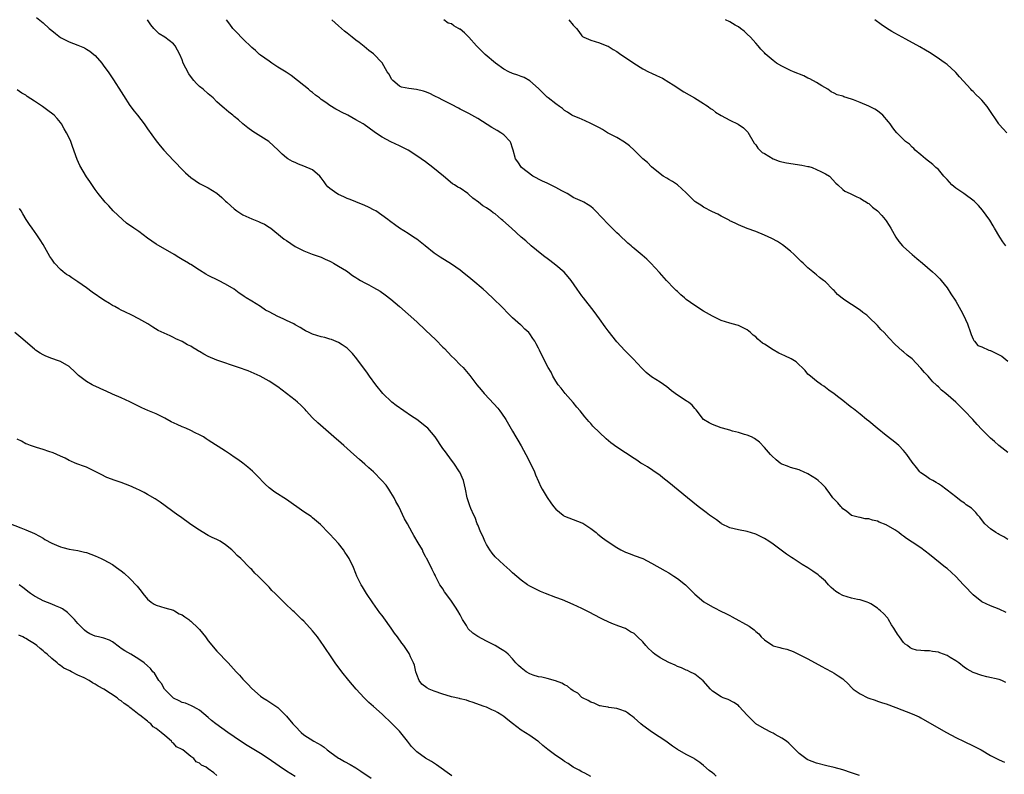
# Model space of a CAD drawing. Units: inches. Extents: x 2676000 to 2679000, y 1542000 to 1544207.
# Drawn here: x 2678074 to 2678300, y 1542633 to 1542807 of the extents above; entities that cross this region are included whole.
import ezdxf

# ---------------------------------------------------------------- set-up
doc = ezdxf.new("R2010")
doc.units = ezdxf.units.IN
doc.header["$MEASUREMENT"] = 0
doc.layers.add('LD26761542_10ft', color=254, linetype='Continuous')

msp = doc.modelspace()

# ---------------------------------------------------------------- linework, layer by layer
at = {"layer": 'LD26761542_10ft'}
for points, elevation in [([(2678077.49, 1542807.49), (2678079, 1542806.28), (2678080.37, 1542805), (2678081, 1542804.47), (2678081.85, 1542803.85), (2678083, 1542802.91), (2678085, 1542801.89), (2678087, 1542801.16), (2678088.5, 1542800.5), (2678089, 1542800.24), (2678089.76, 1542799.76), (2678090.69, 1542799), (2678091, 1542798.73), (2678092.5, 1542797), (2678093, 1542796.34), (2678093.96, 1542795), (2678095.19, 1542793.19), (2678097, 1542790.41), (2678097.53, 1542789.53), (2678099, 1542787.28), (2678099.93, 1542785.93), (2678100.72, 1542785), (2678102.27, 1542783), (2678103, 1542781.91), (2678105, 1542779.1), (2678105.98, 1542777.98), (2678106.79, 1542777), (2678109, 1542774.6), (2678109.8, 1542773.8), (2678110.53, 1542773), (2678111, 1542772.52), (2678111.78, 1542771.78), (2678113, 1542770.68), (2678113.99, 1542769.99), (2678115, 1542769.31), (2678117, 1542768.31), (2678119, 1542767.08), (2678120.11, 1542766.11), (2678121, 1542765.28), (2678121.27, 1542765), (2678122.19, 1542764.19), (2678123, 1542763.45), (2678123.57, 1542763), (2678125, 1542762.11), (2678127, 1542761.2), (2678128.58, 1542760.58), (2678129, 1542760.37), (2678129.94, 1542759.94), (2678131, 1542759.28), (2678131.4, 1542759), (2678132.3, 1542758.3), (2678134.51, 1542756.51), (2678135, 1542756.16), (2678137, 1542754.83), (2678139, 1542753.83), (2678140.92, 1542753.08), (2678143, 1542752.33), (2678143.9, 1542751.9), (2678145, 1542751.43), (2678145.26, 1542751.26), (2678145.79, 1542751), (2678147, 1542750.32), (2678148.79, 1542749.21), (2678149.1, 1542749), (2678150.17, 1542748.17), (2678151, 1542747.67), (2678151.39, 1542747.39), (2678152.05, 1542747), (2678153, 1542746.47), (2678153.96, 1542745.96), (2678155, 1542745.42), (2678156.53, 1542744.53), (2678157.72, 1542743.72), (2678159, 1542742.69), (2678160.99, 1542740.99), (2678163, 1542739.23), (2678165, 1542737.45), (2678167, 1542735.6), (2678169.34, 1542733.34), (2678171, 1542731.66), (2678171.33, 1542731.33), (2678173, 1542729.59), (2678173.64, 1542729), (2678175, 1542727.62), (2678175.64, 1542727), (2678177.17, 1542725.17), (2678178.77, 1542723), (2678179.82, 1542721.82), (2678180.48, 1542721), (2678181.73, 1542719.73), (2678183.62, 1542717.62), (2678184.12, 1542717), (2678184.49, 1542716.49), (2678185.51, 1542715), (2678187, 1542712.33), (2678187.77, 1542711), (2678188.24, 1542710.24), (2678189, 1542708.94), (2678190.07, 1542707), (2678191.23, 1542704.77), (2678192.04, 1542703), (2678192.29, 1542702.29), (2678193, 1542700.74), (2678193.56, 1542699.56), (2678193.86, 1542699), (2678195, 1542697.05), (2678195.86, 1542695.86), (2678196.46, 1542695), (2678197, 1542694.36), (2678198.64, 1542693), (2678198.85, 1542692.85), (2678199, 1542692.76), (2678201, 1542692.03), (2678203, 1542691.27), (2678203.17, 1542691.17), (2678203.46, 1542691), (2678205, 1542689.96), (2678206.24, 1542689), (2678206.63, 1542688.63), (2678207.76, 1542687.76), (2678208.82, 1542687), (2678211, 1542685.57), (2678211.97, 1542685), (2678212.67, 1542684.67), (2678213, 1542684.47), (2678214.1, 1542684.1), (2678215, 1542683.73), (2678217, 1542683), (2678219, 1542681.96), (2678222.17, 1542680.17), (2678223, 1542679.72), (2678223.43, 1542679.43), (2678224.16, 1542679), (2678225, 1542678.43), (2678226.8, 1542677), (2678227.9, 1542675.9), (2678229, 1542674.87), (2678231.06, 1542673.06), (2678233, 1542671.92), (2678233.63, 1542671.63), (2678234.83, 1542671), (2678236.29, 1542670.29), (2678237, 1542669.91), (2678237.58, 1542669.58), (2678241.46, 1542667.46), (2678242.64, 1542666.64), (2678243, 1542666.28), (2678243.67, 1542665.67), (2678244.22, 1542665), (2678245, 1542664.32), (2678246.9, 1542663), (2678247, 1542662.96), (2678248.56, 1542662.56), (2678249, 1542662.41), (2678250.16, 1542662.16), (2678251.63, 1542661.63), (2678252.99, 1542660.99), (2678255, 1542659.98), (2678258.22, 1542658.22), (2678259, 1542657.76), (2678260.48, 1542657), (2678261, 1542656.69), (2678261.98, 1542656.02), (2678263, 1542655.35), (2678263.21, 1542655.21), (2678264.22, 1542654.22), (2678265, 1542653.38), (2678265.38, 1542653), (2678267, 1542651.9), (2678268.76, 1542651), (2678269, 1542650.9), (2678270.45, 1542650.45), (2678271, 1542650.22), (2678272.17, 1542649.83), (2678273, 1542649.58), (2678275.21, 1542648.79), (2678279, 1542647.34), (2678280.6, 1542646.6), (2678281, 1542646.41), (2678283, 1542645.26), (2678286.87, 1542643), (2678289, 1542641.82), (2678290.91, 1542640.91), (2678293, 1542639.94), (2678293.66, 1542639.66), (2678294.86, 1542639), (2678297, 1542637.74), (2678299, 1542636.73), (2678300.19, 1542636.19)], 8740), ([(2678300.53, 1542654.53), (2678299.61, 1542655), (2678299, 1542655.2), (2678296.16, 1542655.84), (2678295, 1542656.12), (2678293, 1542656.83), (2678291.6, 1542657.6), (2678291, 1542657.98), (2678289.7, 1542659), (2678289, 1542659.52), (2678287.71, 1542660.29), (2678287, 1542660.74), (2678285.35, 1542661.35), (2678285, 1542661.46), (2678283.66, 1542661.66), (2678283, 1542661.79), (2678281.8, 1542661.8), (2678281, 1542661.9), (2678279.95, 1542661.95), (2678279, 1542662.23), (2678278.48, 1542662.48), (2678277.89, 1542663), (2678277.36, 1542663.36), (2678277, 1542663.74), (2678276.06, 1542665), (2678275.63, 1542665.63), (2678275, 1542666.65), (2678274.74, 1542667), (2678274.25, 1542667.75), (2678273.5, 1542669), (2678273.34, 1542669.34), (2678272.4, 1542670.4), (2678271.7, 1542671), (2678271.34, 1542671.34), (2678271, 1542671.59), (2678269.43, 1542672.57), (2678269, 1542672.86), (2678268.65, 1542673), (2678267, 1542673.52), (2678266.38, 1542673.62), (2678265, 1542673.95), (2678263, 1542674.56), (2678262.18, 1542675), (2678261.44, 1542675.44), (2678260.36, 1542676.36), (2678259.72, 1542677), (2678259, 1542677.81), (2678257.64, 1542679), (2678257.31, 1542679.31), (2678256.14, 1542680.14), (2678255, 1542680.88), (2678253.69, 1542681.69), (2678253, 1542682.14), (2678251.63, 1542683), (2678251.23, 1542683.23), (2678250.03, 1542684.03), (2678247, 1542686.3), (2678246.02, 1542687), (2678245, 1542687.62), (2678244.1, 1542688.1), (2678243, 1542688.6), (2678241, 1542689.22), (2678239, 1542689.62), (2678237, 1542690.12), (2678235.12, 1542691), (2678235, 1542691.07), (2678233.92, 1542691.92), (2678232.36, 1542693), (2678231.6, 1542693.6), (2678229.72, 1542695), (2678227.25, 1542697), (2678223, 1542700.51), (2678221.62, 1542701.62), (2678221, 1542702.1), (2678219.31, 1542703.31), (2678218.1, 1542704.1), (2678217, 1542704.73), (2678216.58, 1542705), (2678215.64, 1542705.64), (2678215, 1542706.04), (2678211, 1542708.67), (2678209.67, 1542709.67), (2678208.57, 1542710.57), (2678207, 1542712.03), (2678205.5, 1542713.5), (2678205, 1542714.08), (2678204.55, 1542714.55), (2678204.19, 1542715), (2678203.63, 1542715.63), (2678202.56, 1542717), (2678201.83, 1542717.83), (2678200.94, 1542718.94), (2678199.12, 1542721), (2678198.2, 1542722.2), (2678197.54, 1542723), (2678197, 1542723.83), (2678196.33, 1542725), (2678195.89, 1542725.89), (2678195.24, 1542727), (2678193.8, 1542729.8), (2678193.22, 1542731), (2678193.13, 1542731.13), (2678193, 1542731.42), (2678192.43, 1542732.43), (2678192.15, 1542733), (2678191.66, 1542733.66), (2678191, 1542734.72), (2678190.75, 1542735), (2678189.83, 1542735.83), (2678189, 1542736.69), (2678188.82, 1542736.82), (2678187, 1542738.43), (2678185.71, 1542739.71), (2678185, 1542740.45), (2678184.51, 1542741), (2678182.72, 1542742.72), (2678181, 1542744.31), (2678180.23, 1542745), (2678177.92, 1542747), (2678177.39, 1542747.39), (2678177, 1542747.73), (2678176.28, 1542748.28), (2678175.46, 1542749), (2678175, 1542749.35), (2678173, 1542750.78), (2678170.38, 1542752.38), (2678169.44, 1542753), (2678169, 1542753.32), (2678166.91, 1542755), (2678165, 1542756.48), (2678164.2, 1542757), (2678163, 1542757.82), (2678161.04, 1542759.04), (2678159.87, 1542759.87), (2678159, 1542760.46), (2678158.71, 1542760.71), (2678158.33, 1542761), (2678155.54, 1542763), (2678155.2, 1542763.2), (2678153.88, 1542763.88), (2678153, 1542764.26), (2678151, 1542765.08), (2678149.65, 1542765.65), (2678149, 1542765.88), (2678148.24, 1542766.24), (2678147, 1542766.76), (2678146.58, 1542767), (2678145, 1542768.13), (2678144.53, 1542768.53), (2678144.13, 1542769), (2678143.69, 1542769.69), (2678143, 1542770.63), (2678142.67, 1542771), (2678141, 1542772.46), (2678139, 1542773.32), (2678137.76, 1542773.76), (2678137, 1542774.12), (2678136.39, 1542774.39), (2678135.28, 1542775), (2678135, 1542775.19), (2678134.05, 1542776.05), (2678133.12, 1542777), (2678130.96, 1542778.96), (2678127.26, 1542781.26), (2678126.11, 1542782.11), (2678124.97, 1542783), (2678123.94, 1542783.94), (2678123, 1542784.72), (2678122.63, 1542785), (2678121.75, 1542785.75), (2678120.64, 1542786.64), (2678120.21, 1542787), (2678119, 1542788.09), (2678118.11, 1542789), (2678117, 1542789.95), (2678115.84, 1542791), (2678115, 1542791.66), (2678114.3, 1542792.3), (2678113.71, 1542793), (2678113.36, 1542793.36), (2678112.53, 1542794.53), (2678111.81, 1542795.81), (2678111.27, 1542797), (2678111, 1542797.79), (2678110.47, 1542799), (2678109.96, 1542799.96), (2678109.37, 1542801), (2678109, 1542801.43), (2678107.04, 1542803), (2678105.74, 1542803.74), (2678105, 1542804.42), (2678104.71, 1542804.71), (2678104.48, 1542805), (2678103.78, 1542805.78), (2678103.03, 1542807)], 8750), ([(2678300.61, 1542670.61), (2678299, 1542671.35), (2678297, 1542672.11), (2678295, 1542673.08), (2678293, 1542674.67), (2678291, 1542676.75), (2678290.87, 1542676.87), (2678290.77, 1542677), (2678289, 1542678.91), (2678287, 1542680.71), (2678286.65, 1542681), (2678283, 1542683.94), (2678281, 1542685.46), (2678279, 1542686.8), (2678277.66, 1542687.66), (2678277, 1542688.19), (2678276.52, 1542688.52), (2678275.88, 1542689), (2678275, 1542689.63), (2678273, 1542690.78), (2678271.42, 1542691.42), (2678271, 1542691.6), (2678269.85, 1542691.85), (2678269, 1542692.16), (2678268.19, 1542692.19), (2678267, 1542692.48), (2678266.53, 1542692.53), (2678265, 1542692.96), (2678263.89, 1542693.89), (2678263, 1542694.45), (2678262.77, 1542694.77), (2678262.53, 1542695), (2678261.86, 1542695.86), (2678261, 1542696.66), (2678260.73, 1542697), (2678260.01, 1542697.99), (2678259.17, 1542699.17), (2678259, 1542699.34), (2678258.22, 1542700.22), (2678257.37, 1542701), (2678257, 1542701.27), (2678255, 1542702.52), (2678253.96, 1542703), (2678253.27, 1542703.27), (2678253, 1542703.4), (2678251, 1542703.99), (2678250.26, 1542704.26), (2678249, 1542704.76), (2678248.84, 1542704.84), (2678248.61, 1542705), (2678247.71, 1542705.71), (2678246.66, 1542706.66), (2678246.34, 1542707), (2678245, 1542708.6), (2678243.81, 1542709.81), (2678242.66, 1542710.66), (2678241.97, 1542711), (2678241, 1542711.44), (2678240.43, 1542711.57), (2678239, 1542712.05), (2678237.65, 1542712.35), (2678237, 1542712.55), (2678235.32, 1542713), (2678235, 1542713.1), (2678233, 1542713.89), (2678232.28, 1542714.28), (2678231, 1542715), (2678229.27, 1542717.27), (2678229, 1542717.51), (2678228.34, 1542718.34), (2678227.48, 1542719), (2678227.19, 1542719.19), (2678227, 1542719.28), (2678225, 1542720.59), (2678223.59, 1542721.59), (2678223, 1542722.16), (2678222.5, 1542722.5), (2678221, 1542723.6), (2678219, 1542724.85), (2678217.79, 1542725.79), (2678216.8, 1542726.8), (2678214.76, 1542729), (2678212.87, 1542730.87), (2678211, 1542732.89), (2678209, 1542735.39), (2678208.34, 1542736.34), (2678207, 1542738.18), (2678205.83, 1542739.83), (2678203.32, 1542743), (2678203, 1542743.43), (2678201.88, 1542745), (2678200.49, 1542747), (2678199.84, 1542747.84), (2678198.89, 1542748.89), (2678197, 1542750.51), (2678195.6, 1542751.6), (2678195, 1542752.03), (2678194.47, 1542752.47), (2678193.77, 1542753), (2678191.33, 1542755), (2678190.09, 1542756.09), (2678189, 1542756.98), (2678186.78, 1542759), (2678184.77, 1542760.77), (2678184.52, 1542761), (2678183.69, 1542761.69), (2678183, 1542762.3), (2678182.58, 1542762.58), (2678182.04, 1542763), (2678181, 1542763.69), (2678180.16, 1542764.16), (2678179.19, 1542765), (2678177.9, 1542765.9), (2678177, 1542766.81), (2678176.7, 1542767), (2678175, 1542768.21), (2678174.45, 1542768.45), (2678173.66, 1542769), (2678173.24, 1542769.24), (2678171.13, 1542771), (2678168.66, 1542773), (2678167, 1542774.26), (2678165, 1542775.71), (2678163, 1542776.98), (2678161, 1542777.99), (2678159, 1542778.91), (2678157, 1542779.98), (2678155.46, 1542781), (2678155.18, 1542781.18), (2678154.01, 1542782.01), (2678152.85, 1542782.85), (2678152.62, 1542783), (2678151, 1542783.98), (2678149.13, 1542785), (2678147.69, 1542785.69), (2678147, 1542786.09), (2678146.39, 1542786.39), (2678145, 1542787.25), (2678144.09, 1542787.91), (2678143, 1542788.67), (2678142.59, 1542789), (2678141.66, 1542789.66), (2678141, 1542790.22), (2678140.56, 1542790.56), (2678140.04, 1542791), (2678139, 1542791.84), (2678136.12, 1542794.12), (2678134.91, 1542794.91), (2678133, 1542796.1), (2678131.61, 1542797), (2678131, 1542797.42), (2678129, 1542798.86), (2678128.83, 1542799), (2678127.87, 1542799.87), (2678127, 1542800.6), (2678125, 1542802.6), (2678124.56, 1542803), (2678123.83, 1542803.83), (2678122.69, 1542805), (2678121.96, 1542805.96), (2678121.21, 1542807)], 8760), ([(2678301, 1542687.43), (2678300.04, 1542688.04), (2678299, 1542688.55), (2678298.73, 1542688.73), (2678298.23, 1542689), (2678297, 1542689.87), (2678295.69, 1542691), (2678295.38, 1542691.38), (2678294.54, 1542692.54), (2678294.09, 1542693), (2678293.59, 1542693.59), (2678293, 1542694.21), (2678292.59, 1542694.59), (2678291.41, 1542695.41), (2678291, 1542695.74), (2678290.24, 1542696.24), (2678289, 1542697.19), (2678287, 1542698.79), (2678286.76, 1542699), (2678285.72, 1542699.72), (2678285, 1542700.18), (2678284.53, 1542700.53), (2678283.74, 1542701), (2678283, 1542701.4), (2678282.03, 1542702.03), (2678281, 1542702.76), (2678280.77, 1542703), (2678279.94, 1542703.94), (2678279, 1542705.22), (2678277.74, 1542707), (2678277, 1542707.89), (2678275.93, 1542709), (2678275.45, 1542709.45), (2678275, 1542709.81), (2678274.31, 1542710.31), (2678273, 1542711.37), (2678270.9, 1542713), (2678269, 1542714.62), (2678268.49, 1542715), (2678267, 1542716.22), (2678265.44, 1542717.44), (2678265, 1542717.76), (2678264.31, 1542718.31), (2678263, 1542719.4), (2678262.1, 1542720.1), (2678261, 1542720.94), (2678259.8, 1542721.8), (2678259, 1542722.41), (2678258.65, 1542722.65), (2678258.12, 1542723), (2678257, 1542723.84), (2678255.56, 1542725), (2678255, 1542725.48), (2678254.32, 1542726.32), (2678253.69, 1542727), (2678253, 1542727.59), (2678252.26, 1542728.26), (2678251.15, 1542729), (2678249.69, 1542729.69), (2678248.31, 1542730.31), (2678247, 1542731.08), (2678245, 1542732.32), (2678244.57, 1542732.57), (2678243.49, 1542733.49), (2678243, 1542734.01), (2678242.42, 1542734.42), (2678241.75, 1542735), (2678241.36, 1542735.36), (2678241, 1542735.67), (2678239, 1542736.61), (2678238.68, 1542736.68), (2678237, 1542737.14), (2678235, 1542737.81), (2678233, 1542738.76), (2678231, 1542739.92), (2678229, 1542741.22), (2678227, 1542742.66), (2678226.57, 1542743), (2678225.72, 1542743.72), (2678225, 1542744.43), (2678224.69, 1542744.69), (2678223.7, 1542745.7), (2678223, 1542746.47), (2678222.46, 1542747), (2678220.81, 1542748.81), (2678218.88, 1542751), (2678217.89, 1542751.89), (2678216.83, 1542752.83), (2678215, 1542754.35), (2678214.65, 1542754.65), (2678214.3, 1542755), (2678213.58, 1542755.58), (2678213, 1542756.14), (2678212.13, 1542757), (2678211.52, 1542757.52), (2678211, 1542757.99), (2678209.98, 1542759), (2678209, 1542759.92), (2678206.11, 1542763), (2678205.56, 1542763.56), (2678205, 1542764.02), (2678204.43, 1542764.43), (2678203.42, 1542765), (2678203.15, 1542765.15), (2678201, 1542766.1), (2678200.46, 1542766.46), (2678199.59, 1542767), (2678198.39, 1542767.61), (2678197, 1542768.4), (2678195, 1542769.36), (2678193.88, 1542769.88), (2678191.7, 1542771), (2678189.05, 1542773), (2678188.26, 1542774.26), (2678187.7, 1542775), (2678187.15, 1542777), (2678187, 1542777.46), (2678186.65, 1542778.65), (2678186.47, 1542779), (2678185, 1542780.47), (2678184.36, 1542781), (2678183.48, 1542781.48), (2678182.23, 1542782.23), (2678179, 1542784.27), (2678177, 1542785.39), (2678175, 1542786.39), (2678174.62, 1542786.62), (2678173, 1542787.47), (2678172.09, 1542787.91), (2678171, 1542788.49), (2678169.97, 1542789), (2678169.32, 1542789.32), (2678169, 1542789.44), (2678167.98, 1542789.98), (2678167, 1542790.37), (2678166.56, 1542790.56), (2678164.96, 1542790.96), (2678163.14, 1542791.14), (2678161.48, 1542791.48), (2678161, 1542791.71), (2678159.45, 1542793), (2678159.26, 1542793.26), (2678158.54, 1542794.54), (2678158.21, 1542795), (2678157, 1542797.04), (2678155, 1542799.13), (2678153.93, 1542799.93), (2678152.86, 1542800.86), (2678151.72, 1542801.72), (2678151, 1542802.29), (2678150.14, 1542803), (2678149, 1542803.87), (2678148.38, 1542804.38), (2678147.7, 1542805), (2678147, 1542805.57), (2678145.45, 1542807)], 8770), ([(2678301, 1542707.43), (2678298.94, 1542709), (2678297.93, 1542709.93), (2678297, 1542710.7), (2678296.66, 1542711), (2678295, 1542712.7), (2678293.9, 1542713.9), (2678292.96, 1542715), (2678291.05, 1542717), (2678290, 1542718), (2678289.04, 1542719), (2678286.74, 1542721), (2678285.74, 1542721.74), (2678285, 1542722.51), (2678284.73, 1542722.73), (2678284.48, 1542723), (2678283.71, 1542723.71), (2678283, 1542724.59), (2678282.62, 1542725), (2678281.81, 1542725.81), (2678281, 1542726.83), (2678280.91, 1542726.91), (2678279, 1542728.95), (2678277.82, 1542729.82), (2678277, 1542730.61), (2678276.77, 1542730.77), (2678275, 1542732.36), (2678273.7, 1542733.7), (2678272.5, 1542735), (2678271.75, 1542735.75), (2678271, 1542736.61), (2678269, 1542738.59), (2678268.51, 1542739), (2678267.65, 1542739.65), (2678267, 1542740.18), (2678265, 1542741.45), (2678263.51, 1542742.49), (2678262.9, 1542742.9), (2678261.8, 1542743.8), (2678261, 1542744.69), (2678260.83, 1542744.83), (2678260.68, 1542745), (2678259, 1542746.66), (2678258.61, 1542747), (2678257.67, 1542747.67), (2678257, 1542748.33), (2678256.57, 1542748.57), (2678256.15, 1542749), (2678255, 1542749.92), (2678253.88, 1542751), (2678253.4, 1542751.4), (2678253, 1542751.85), (2678251.81, 1542753), (2678251, 1542753.76), (2678249.17, 1542755.17), (2678247.96, 1542755.96), (2678246.65, 1542756.65), (2678245, 1542757.41), (2678243, 1542758.24), (2678241, 1542758.99), (2678239, 1542759.78), (2678238.21, 1542760.21), (2678237, 1542760.73), (2678236.84, 1542760.84), (2678236.53, 1542761), (2678235, 1542761.79), (2678234.25, 1542762.25), (2678233, 1542762.82), (2678231, 1542763.88), (2678230.32, 1542764.32), (2678229.21, 1542765), (2678229, 1542765.16), (2678227.14, 1542767), (2678227, 1542767.16), (2678225, 1542768.97), (2678223.8, 1542769.8), (2678223, 1542770.23), (2678222.55, 1542770.55), (2678221.71, 1542771), (2678221, 1542771.53), (2678219, 1542773.15), (2678218.11, 1542774.11), (2678217, 1542775.02), (2678215, 1542777), (2678213.95, 1542777.95), (2678212.78, 1542778.78), (2678211, 1542779.87), (2678208.91, 1542781), (2678207.73, 1542781.73), (2678207, 1542782.1), (2678206.44, 1542782.44), (2678205.21, 1542783), (2678205, 1542783.12), (2678203.73, 1542783.73), (2678202.33, 1542784.32), (2678201, 1542784.84), (2678200.69, 1542785), (2678199.69, 1542785.69), (2678199, 1542786.09), (2678198.53, 1542786.53), (2678197.81, 1542787), (2678197, 1542787.6), (2678195.2, 1542789), (2678195, 1542789.17), (2678194.07, 1542790.07), (2678193, 1542791.13), (2678191, 1542792.95), (2678189.69, 1542793.69), (2678189, 1542793.95), (2678188.27, 1542794.27), (2678187, 1542794.65), (2678186.2, 1542795), (2678185, 1542795.65), (2678183.13, 1542797), (2678180.73, 1542799), (2678179, 1542800.67), (2678178.7, 1542801), (2678177, 1542803.01), (2678175.94, 1542803.94), (2678175, 1542804.79), (2678174.85, 1542804.85), (2678174.62, 1542805), (2678173.55, 1542805.55), (2678173, 1542806.01), (2678172.18, 1542806.18), (2678171.19, 1542807)], 8780), ([(2678199.94, 1542807), (2678201, 1542805.7), (2678201.72, 1542805), (2678202.28, 1542804.28), (2678203, 1542803.26), (2678203.14, 1542803.14), (2678203.41, 1542803), (2678205, 1542802.26), (2678206.01, 1542801.99), (2678207, 1542801.7), (2678208.73, 1542801), (2678209, 1542800.91), (2678210.17, 1542800.17), (2678211, 1542799.69), (2678211.97, 1542799), (2678213, 1542798.33), (2678214.93, 1542797), (2678217, 1542795.71), (2678218.33, 1542795), (2678219, 1542794.66), (2678220.17, 1542794.17), (2678221.52, 1542793.52), (2678223, 1542792.66), (2678223.97, 1542791.97), (2678226.43, 1542790.43), (2678228.9, 1542789), (2678231, 1542787.69), (2678231.4, 1542787.4), (2678232, 1542787), (2678232.57, 1542786.57), (2678233, 1542786.31), (2678233.73, 1542785.73), (2678234.99, 1542784.99), (2678237, 1542783.87), (2678238.97, 1542782.97), (2678240.14, 1542782.14), (2678241, 1542781.3), (2678241.14, 1542781.14), (2678242.61, 1542778.61), (2678243, 1542778.18), (2678243.45, 1542777.45), (2678243.9, 1542777), (2678244.46, 1542776.46), (2678245, 1542776.19), (2678246.98, 1542774.98), (2678248.41, 1542774.41), (2678249, 1542774.26), (2678250.04, 1542774.04), (2678253.55, 1542773.55), (2678255, 1542773.23), (2678255.2, 1542773.2), (2678255.99, 1542773), (2678257, 1542772.55), (2678257.94, 1542772.06), (2678259, 1542771.57), (2678259.98, 1542771), (2678261.41, 1542769.41), (2678261.87, 1542769), (2678263, 1542767.91), (2678263.51, 1542767.51), (2678264.72, 1542767), (2678264.9, 1542766.9), (2678265, 1542766.87), (2678266.23, 1542766.23), (2678267, 1542765.97), (2678267.55, 1542765.55), (2678268.49, 1542765), (2678268.79, 1542764.79), (2678269, 1542764.69), (2678269.87, 1542763.87), (2678271, 1542762.99), (2678271.96, 1542761.96), (2678272.79, 1542761), (2678273, 1542760.71), (2678273.68, 1542759.68), (2678274.05, 1542759), (2678275.2, 1542757), (2678275.93, 1542755.93), (2678276.73, 1542755), (2678277, 1542754.72), (2678278.95, 1542752.95), (2678280.03, 1542752.03), (2678281.33, 1542751), (2678283.69, 1542749), (2678284.36, 1542748.36), (2678285.37, 1542747.37), (2678285.68, 1542747), (2678287, 1542745.27), (2678287.91, 1542743.91), (2678289, 1542742.24), (2678290.2, 1542740.2), (2678290.81, 1542739), (2678291.69, 1542737), (2678292.41, 1542735), (2678292.54, 1542734.54), (2678293, 1542733.48), (2678293.16, 1542733.16), (2678293.31, 1542733), (2678294.07, 1542732.07), (2678295, 1542731.71), (2678296.64, 1542731), (2678296.9, 1542730.9), (2678297, 1542730.88), (2678299, 1542729.9), (2678299.57, 1542729.56), (2678301, 1542728.42)], 8790), ([(2678300.53, 1542755), (2678299.86, 1542755.86), (2678299.17, 1542757), (2678297.89, 1542759), (2678297.58, 1542759.58), (2678296.84, 1542760.84), (2678295.18, 1542763.18), (2678294.26, 1542764.26), (2678293.27, 1542765.27), (2678290.89, 1542767), (2678289, 1542768.2), (2678288.1, 1542769), (2678287, 1542770.25), (2678286.3, 1542771), (2678285, 1542772.51), (2678284.42, 1542773), (2678283.71, 1542773.71), (2678282.04, 1542775), (2678281, 1542775.92), (2678279.67, 1542777), (2678279.35, 1542777.35), (2678279, 1542777.63), (2678278.34, 1542778.34), (2678277.46, 1542779), (2678277, 1542779.42), (2678275.47, 1542781), (2678275, 1542781.5), (2678274.38, 1542782.38), (2678273.88, 1542783), (2678273.53, 1542783.53), (2678272.2, 1542785), (2678271, 1542785.99), (2678270.39, 1542786.39), (2678269, 1542787.09), (2678267, 1542787.93), (2678265.47, 1542788.53), (2678265, 1542788.7), (2678263.25, 1542789.25), (2678263, 1542789.38), (2678261.7, 1542789.7), (2678261, 1542790.12), (2678260.37, 1542790.37), (2678259.56, 1542791), (2678258.21, 1542791.79), (2678257, 1542792.54), (2678255.41, 1542793.41), (2678255, 1542793.58), (2678254.05, 1542794.05), (2678251.68, 1542795), (2678251, 1542795.31), (2678249, 1542796.33), (2678247.78, 1542797), (2678247, 1542797.59), (2678245.17, 1542799.17), (2678245, 1542799.38), (2678244.19, 1542800.19), (2678243.55, 1542801), (2678243, 1542801.58), (2678241.75, 1542803), (2678241, 1542803.69), (2678240.34, 1542804.34), (2678239.47, 1542805), (2678239, 1542805.33), (2678238.24, 1542805.76), (2678237, 1542806.5), (2678236.05, 1542807)], 8800), ([(2678300.78, 1542781), (2678299.88, 1542781.88), (2678299, 1542782.9), (2678298.92, 1542783), (2678296.56, 1542786.56), (2678296.25, 1542787), (2678295, 1542788.49), (2678294.49, 1542789), (2678293.72, 1542789.72), (2678293, 1542790.48), (2678292.72, 1542790.72), (2678292.45, 1542791), (2678289.84, 1542793.84), (2678289, 1542794.84), (2678288.85, 1542795), (2678287, 1542796.66), (2678286.58, 1542797), (2678284.47, 1542798.47), (2678283, 1542799.41), (2678282.03, 1542799.97), (2678280.75, 1542800.75), (2678277.51, 1542802.49), (2678275, 1542803.89), (2678274.3, 1542804.3), (2678273.06, 1542805.06), (2678271.87, 1542805.87), (2678270.35, 1542807)], 8810), ([(2678266.88, 1542633.12), (2678265, 1542633.76), (2678263, 1542634.4), (2678261.05, 1542634.95), (2678259.35, 1542635.35), (2678257, 1542635.97), (2678255, 1542636.72), (2678254.82, 1542636.82), (2678254.5, 1542637), (2678253, 1542638.16), (2678252.14, 1542639), (2678251, 1542640.16), (2678250.59, 1542640.59), (2678250.07, 1542641), (2678249, 1542641.74), (2678247.42, 1542642.58), (2678247, 1542642.83), (2678246.62, 1542643), (2678245, 1542643.82), (2678243.01, 1542645.01), (2678241, 1542647), (2678239.19, 1542649), (2678239, 1542649.19), (2678237.94, 1542649.94), (2678236.61, 1542650.61), (2678235.49, 1542651), (2678235, 1542651.19), (2678233, 1542652.55), (2678232.57, 1542653), (2678230.91, 1542654.91), (2678229, 1542656.39), (2678227.82, 1542657), (2678227.26, 1542657.26), (2678227, 1542657.33), (2678225.89, 1542657.89), (2678225, 1542658.18), (2678224.48, 1542658.48), (2678223, 1542659.12), (2678221, 1542660.18), (2678219.8, 1542661), (2678219.36, 1542661.36), (2678219, 1542661.73), (2678218.3, 1542662.3), (2678217.7, 1542663), (2678217, 1542663.85), (2678215.78, 1542665), (2678215.37, 1542665.37), (2678215, 1542665.75), (2678214.2, 1542666.2), (2678213, 1542666.95), (2678211.46, 1542667.46), (2678209.9, 1542668.1), (2678209, 1542668.44), (2678207.91, 1542669), (2678207.29, 1542669.29), (2678205.98, 1542669.98), (2678204.69, 1542670.69), (2678203, 1542671.55), (2678201, 1542672.47), (2678198.5, 1542673.5), (2678197, 1542674.09), (2678194.59, 1542675), (2678193.46, 1542675.46), (2678193, 1542675.66), (2678191, 1542676.68), (2678190.45, 1542677), (2678189, 1542678.02), (2678187, 1542679.73), (2678186.38, 1542680.38), (2678185.74, 1542681), (2678185, 1542681.59), (2678183, 1542683.41), (2678182.3, 1542684.3), (2678181.8, 1542685), (2678181, 1542686.26), (2678180.63, 1542687), (2678180.21, 1542688.21), (2678179.73, 1542689), (2678179, 1542690.8), (2678178.9, 1542691), (2678178.45, 1542692.45), (2678178.12, 1542693), (2678177.45, 1542694.55), (2678177.19, 1542695.19), (2678176.6, 1542697), (2678176.22, 1542699), (2678175.75, 1542701), (2678174.88, 1542702.88), (2678174.82, 1542703), (2678173.49, 1542705), (2678173, 1542705.68), (2678171.57, 1542707.57), (2678171, 1542708.37), (2678169.2, 1542711), (2678167.53, 1542713), (2678167.25, 1542713.25), (2678165.01, 1542715), (2678163.77, 1542715.77), (2678160.24, 1542718.24), (2678159.25, 1542719), (2678157.16, 1542721), (2678155.57, 1542723), (2678154.12, 1542725), (2678153.67, 1542725.67), (2678151.23, 1542729), (2678150.23, 1542730.23), (2678149.44, 1542731), (2678149, 1542731.4), (2678147.81, 1542732.19), (2678147, 1542732.75), (2678145.4, 1542733.4), (2678145, 1542733.52), (2678143.85, 1542733.85), (2678143, 1542734.06), (2678141, 1542734.66), (2678140.26, 1542735), (2678139.42, 1542735.42), (2678139, 1542735.61), (2678138.17, 1542736.17), (2678137, 1542736.81), (2678136.69, 1542737), (2678135, 1542737.81), (2678134.21, 1542738.21), (2678133, 1542738.72), (2678131, 1542739.78), (2678130.19, 1542740.19), (2678129, 1542740.98), (2678127, 1542742.23), (2678125.72, 1542743), (2678125.29, 1542743.29), (2678125, 1542743.54), (2678124.11, 1542744.11), (2678122.94, 1542745), (2678121, 1542746.15), (2678119.39, 1542747), (2678117, 1542748.17), (2678116.47, 1542748.47), (2678115, 1542749.37), (2678113, 1542750.66), (2678112.78, 1542750.78), (2678112.45, 1542751), (2678111, 1542751.86), (2678110.27, 1542752.27), (2678109.18, 1542753), (2678105, 1542755.39), (2678104.03, 1542756.03), (2678103, 1542756.75), (2678101, 1542758.24), (2678099.87, 1542759), (2678098.22, 1542760.22), (2678097.24, 1542761), (2678095.12, 1542763), (2678094.15, 1542764.15), (2678093.3, 1542765), (2678091.7, 1542767), (2678091, 1542767.95), (2678089.77, 1542769.77), (2678089, 1542770.87), (2678087.44, 1542773.44), (2678086.81, 1542774.81), (2678085.79, 1542777.79), (2678085.35, 1542779), (2678085, 1542779.82), (2678084.39, 1542781), (2678083.88, 1542781.88), (2678083.23, 1542783), (2678083, 1542783.33), (2678082.26, 1542784.26), (2678081.59, 1542785), (2678081.26, 1542785.26), (2678080.1, 1542786.1), (2678078.9, 1542787), (2678077, 1542788.25), (2678075.36, 1542789.36), (2678075, 1542789.66), (2678074.12, 1542790.12), (2678073, 1542790.86)], 8730), ([(2678233.91, 1542633), (2678233.4, 1542633.4), (2678233, 1542633.74), (2678232.29, 1542634.29), (2678231, 1542635.41), (2678230.11, 1542636.11), (2678229, 1542636.88), (2678228.8, 1542637), (2678227, 1542637.92), (2678225, 1542639.13), (2678223.86, 1542639.86), (2678222.26, 1542641), (2678219.26, 1542643), (2678217, 1542644.64), (2678216.53, 1542645), (2678215, 1542646.39), (2678214.66, 1542646.66), (2678214.17, 1542647), (2678213.5, 1542647.5), (2678213, 1542647.84), (2678211.72, 1542648.28), (2678211, 1542648.56), (2678209.21, 1542648.79), (2678209, 1542648.84), (2678207.97, 1542649), (2678207.17, 1542649.17), (2678207, 1542649.18), (2678205.77, 1542649.77), (2678205, 1542649.97), (2678204.39, 1542650.39), (2678203.11, 1542651), (2678203, 1542651.07), (2678202.02, 1542652.02), (2678201, 1542652.61), (2678200.44, 1542653), (2678199.67, 1542653.67), (2678199, 1542654), (2678198.38, 1542654.38), (2678196.93, 1542654.93), (2678195, 1542655.4), (2678193.73, 1542655.73), (2678193, 1542655.83), (2678191.77, 1542656.23), (2678191, 1542656.52), (2678190.13, 1542657), (2678189, 1542657.85), (2678188.42, 1542658.42), (2678187.8, 1542659), (2678187, 1542659.96), (2678186, 1542661), (2678185.48, 1542661.48), (2678185, 1542661.82), (2678184.28, 1542662.28), (2678183.01, 1542663), (2678181, 1542664.01), (2678179.06, 1542665.06), (2678177.87, 1542665.87), (2678176.85, 1542666.85), (2678176.4, 1542667.6), (2678175.53, 1542669), (2678175, 1542670.06), (2678174.46, 1542671), (2678173.86, 1542671.86), (2678173, 1542673.21), (2678171.64, 1542675), (2678171.37, 1542675.37), (2678171, 1542676.09), (2678170.59, 1542676.59), (2678170.33, 1542677), (2678169.26, 1542679), (2678169.19, 1542679.19), (2678169, 1542679.62), (2678168.52, 1542680.52), (2678167.31, 1542683), (2678167.18, 1542683.18), (2678167, 1542683.51), (2678166.48, 1542684.48), (2678166.27, 1542685), (2678165.34, 1542686.66), (2678164.31, 1542688.31), (2678163.96, 1542689), (2678162.82, 1542691), (2678162.19, 1542692.19), (2678160.84, 1542695), (2678160.18, 1542696.18), (2678159.76, 1542697), (2678159, 1542698.23), (2678158.52, 1542699), (2678157.91, 1542699.91), (2678156.97, 1542701), (2678155, 1542702.94), (2678153.93, 1542703.93), (2678153, 1542704.75), (2678151.83, 1542705.83), (2678150.5, 1542707), (2678149, 1542708.35), (2678148.24, 1542709), (2678147, 1542710.09), (2678146.49, 1542710.49), (2678142.22, 1542714.22), (2678141, 1542715.43), (2678139.55, 1542717), (2678139.29, 1542717.29), (2678138.31, 1542718.31), (2678137.51, 1542719), (2678137, 1542719.47), (2678135, 1542721.01), (2678133, 1542722.51), (2678131, 1542723.84), (2678128.96, 1542725), (2678127.6, 1542725.6), (2678126.18, 1542726.18), (2678123.99, 1542727), (2678119, 1542728.65), (2678117, 1542729.49), (2678116.01, 1542730.01), (2678115, 1542730.65), (2678114.77, 1542730.77), (2678114.43, 1542731), (2678113.52, 1542731.52), (2678113, 1542731.86), (2678112.22, 1542732.22), (2678111, 1542732.93), (2678109.58, 1542733.58), (2678109, 1542733.91), (2678108.23, 1542734.23), (2678105.5, 1542735.5), (2678104.24, 1542736.24), (2678103.11, 1542737), (2678101, 1542738.19), (2678099.46, 1542739), (2678097.79, 1542739.79), (2678097, 1542740.19), (2678096.44, 1542740.44), (2678095.51, 1542741), (2678095, 1542741.28), (2678094.29, 1542741.71), (2678093, 1542742.44), (2678090.29, 1542744.29), (2678089, 1542745.29), (2678087, 1542746.72), (2678085.61, 1542747.61), (2678085, 1542748.05), (2678084.41, 1542748.41), (2678083.66, 1542749), (2678083, 1542749.55), (2678081.65, 1542751), (2678081, 1542751.9), (2678080.55, 1542752.55), (2678079, 1542755.31), (2678078.34, 1542756.34), (2678077.53, 1542757.53), (2678077, 1542758.3), (2678076.46, 1542759), (2678075.87, 1542759.87), (2678075.14, 1542761), (2678074.33, 1542762.33), (2678073.96, 1542763), (2678073.58, 1542763.58)], 8720), ([(2678205, 1542632.92), (2678203.65, 1542633.65), (2678203, 1542633.94), (2678202.32, 1542634.32), (2678201, 1542635.03), (2678199.84, 1542635.84), (2678199, 1542636.35), (2678198.62, 1542636.62), (2678198.04, 1542637), (2678197, 1542637.71), (2678195.11, 1542639.11), (2678193.98, 1542639.98), (2678193, 1542640.91), (2678192.88, 1542641), (2678191, 1542642.32), (2678189, 1542643.58), (2678187.04, 1542645.04), (2678185.94, 1542645.94), (2678185, 1542646.68), (2678184.53, 1542647), (2678183.58, 1542647.58), (2678183, 1542647.9), (2678182.25, 1542648.25), (2678181, 1542648.8), (2678180.51, 1542649), (2678179.39, 1542649.39), (2678177.94, 1542649.93), (2678177, 1542650.23), (2678176.45, 1542650.45), (2678175, 1542650.73), (2678174.81, 1542650.81), (2678173, 1542651.19), (2678172.74, 1542651.26), (2678171, 1542651.81), (2678169, 1542652.53), (2678167.86, 1542653), (2678167.28, 1542653.28), (2678166.16, 1542654.16), (2678165.51, 1542655), (2678165, 1542656.36), (2678164.77, 1542657), (2678164.46, 1542658.46), (2678164.24, 1542659), (2678163.55, 1542660.45), (2678163.34, 1542661), (2678163.22, 1542661.22), (2678161.99, 1542663), (2678161.56, 1542663.56), (2678160.57, 1542665), (2678159.89, 1542665.89), (2678159.13, 1542667), (2678157.37, 1542669.37), (2678157, 1542669.89), (2678156.52, 1542670.52), (2678154.86, 1542672.86), (2678153.42, 1542675), (2678152.49, 1542676.49), (2678152.19, 1542677), (2678151.78, 1542677.78), (2678151.23, 1542679), (2678151, 1542679.62), (2678150.41, 1542681), (2678149.43, 1542683), (2678149, 1542683.72), (2678148.47, 1542684.47), (2678148.11, 1542685), (2678147, 1542686.49), (2678145, 1542688.65), (2678144.63, 1542689), (2678143, 1542690.7), (2678142.84, 1542690.84), (2678141, 1542692.39), (2678140.67, 1542692.67), (2678139, 1542693.8), (2678135, 1542696.59), (2678132.32, 1542698.32), (2678131, 1542699.32), (2678130.11, 1542700.11), (2678128.15, 1542702.15), (2678127.16, 1542703.16), (2678126.08, 1542704.08), (2678124.93, 1542705), (2678123.79, 1542705.79), (2678123, 1542706.38), (2678122.09, 1542707), (2678121.42, 1542707.42), (2678121, 1542707.72), (2678117, 1542710.23), (2678116.56, 1542710.56), (2678115.91, 1542711), (2678115, 1542711.51), (2678114.02, 1542711.98), (2678113, 1542712.5), (2678111.86, 1542713), (2678111, 1542713.35), (2678109.85, 1542713.85), (2678108.51, 1542714.51), (2678107, 1542715.33), (2678105, 1542716.31), (2678103.09, 1542717.09), (2678101.69, 1542717.69), (2678099, 1542719.07), (2678097, 1542719.98), (2678095, 1542720.82), (2678093.51, 1542721.51), (2678093, 1542721.75), (2678092.12, 1542722.12), (2678091, 1542722.68), (2678090.76, 1542722.76), (2678090.31, 1542723), (2678089, 1542723.76), (2678087.17, 1542725.17), (2678086.16, 1542726.16), (2678085.24, 1542727), (2678085, 1542727.19), (2678083, 1542728.34), (2678082.54, 1542728.54), (2678081, 1542729.04), (2678079.61, 1542729.61), (2678079, 1542729.9), (2678078.31, 1542730.31), (2678077.28, 1542731), (2678077, 1542731.22), (2678073.9, 1542733.9), (2678072.53, 1542735)], 8710), ([(2678173.03, 1542633.03), (2678169.54, 1542635.54), (2678168.35, 1542636.35), (2678167, 1542637.14), (2678165, 1542638.56), (2678164.55, 1542639), (2678163.8, 1542639.8), (2678162.87, 1542641), (2678161, 1542643.32), (2678159, 1542645.34), (2678157.26, 1542647), (2678157, 1542647.21), (2678155.01, 1542649), (2678153.94, 1542649.94), (2678152.86, 1542651), (2678151.03, 1542653), (2678149.32, 1542655), (2678147.71, 1542657), (2678146.24, 1542659), (2678145, 1542660.85), (2678144.11, 1542662.11), (2678143.56, 1542663), (2678143, 1542663.8), (2678142.11, 1542665), (2678141, 1542666.38), (2678139, 1542668.59), (2678138.55, 1542669), (2678137.79, 1542669.79), (2678136.76, 1542670.76), (2678136.46, 1542671), (2678134.72, 1542672.72), (2678134.41, 1542673), (2678132.43, 1542675), (2678131.67, 1542675.67), (2678131, 1542676.45), (2678128.51, 1542679), (2678127.7, 1542679.7), (2678127, 1542680.52), (2678126.75, 1542680.75), (2678126.53, 1542681), (2678124.52, 1542683), (2678123.69, 1542683.69), (2678123, 1542684.48), (2678122.46, 1542685), (2678121, 1542686.19), (2678119.76, 1542687), (2678119.25, 1542687.25), (2678119, 1542687.4), (2678117.89, 1542687.89), (2678117, 1542688.36), (2678116.58, 1542688.58), (2678115, 1542689.53), (2678113, 1542690.88), (2678110.6, 1542692.6), (2678110.01, 1542693), (2678105.98, 1542695.98), (2678105, 1542696.6), (2678104.77, 1542696.77), (2678103, 1542697.76), (2678102.24, 1542698.24), (2678101, 1542698.81), (2678100.65, 1542699), (2678099.53, 1542699.53), (2678099, 1542699.76), (2678097, 1542700.54), (2678095.6, 1542701), (2678093.7, 1542701.7), (2678092.33, 1542702.33), (2678091, 1542703.04), (2678089, 1542704.03), (2678088.3, 1542704.3), (2678087, 1542704.77), (2678086.41, 1542705), (2678085.42, 1542705.42), (2678085, 1542705.57), (2678084.09, 1542706.09), (2678083, 1542706.56), (2678081.34, 1542707.34), (2678080.36, 1542707.64), (2678079, 1542708.12), (2678077.45, 1542708.55), (2678077, 1542708.69), (2678076.12, 1542709), (2678075.33, 1542709.33), (2678075, 1542709.45), (2678074.01, 1542710.01), (2678073, 1542710.5)], 8700), ([(2678071.14, 1542691.14), (2678073.9, 1542690.1), (2678075, 1542689.65), (2678077, 1542688.76), (2678078.14, 1542688.14), (2678079, 1542687.69), (2678079.43, 1542687.43), (2678081, 1542686.59), (2678082.07, 1542686.07), (2678083, 1542685.73), (2678083.56, 1542685.56), (2678085, 1542685.2), (2678087, 1542684.85), (2678088.52, 1542684.52), (2678089, 1542684.38), (2678090.02, 1542684.02), (2678091, 1542683.63), (2678092.4, 1542683), (2678093, 1542682.72), (2678095, 1542681.63), (2678095.9, 1542681), (2678097, 1542680.17), (2678097.64, 1542679.64), (2678099, 1542678.43), (2678100.68, 1542676.68), (2678101.55, 1542675.55), (2678101.95, 1542675), (2678103, 1542673.7), (2678103.89, 1542673), (2678104.54, 1542672.54), (2678105, 1542672.3), (2678105.99, 1542672.01), (2678107, 1542671.67), (2678109, 1542671.12), (2678109.24, 1542671), (2678110.34, 1542670.34), (2678111, 1542670.04), (2678111.59, 1542669.59), (2678112.53, 1542669), (2678112.78, 1542668.78), (2678113, 1542668.63), (2678114.72, 1542667), (2678115, 1542666.68), (2678116.34, 1542665), (2678117, 1542664.11), (2678119, 1542661.69), (2678121.58, 1542659), (2678123.43, 1542657), (2678124.21, 1542656.21), (2678125, 1542655.28), (2678125.26, 1542655), (2678126.14, 1542654.13), (2678127, 1542653.14), (2678129, 1542651.37), (2678129.53, 1542651), (2678130.45, 1542650.45), (2678133, 1542648.79), (2678134.78, 1542647), (2678135, 1542646.8), (2678136.46, 1542645), (2678137, 1542644.43), (2678138.41, 1542643), (2678139, 1542642.49), (2678141.3, 1542641), (2678143, 1542640.07), (2678143.64, 1542639.64), (2678144.4, 1542639), (2678145, 1542638.59), (2678147, 1542637.11), (2678147.17, 1542637), (2678148.35, 1542636.35), (2678149.67, 1542635.67), (2678151, 1542634.89), (2678152.15, 1542634.15), (2678154.52, 1542632.52)], 8690), ([(2678137, 1542632.88), (2678135, 1542634.12), (2678133.29, 1542635.29), (2678130.83, 1542637), (2678129, 1542638.16), (2678125.99, 1542639.99), (2678124.46, 1542641), (2678121.49, 1542643), (2678118.74, 1542645), (2678117.79, 1542645.79), (2678117, 1542646.47), (2678115, 1542648.12), (2678114.48, 1542648.48), (2678113.43, 1542649), (2678113.15, 1542649.15), (2678111.74, 1542649.74), (2678111, 1542649.9), (2678110.33, 1542650.33), (2678109, 1542650.92), (2678106.96, 1542653), (2678106.27, 1542654.27), (2678105.67, 1542655), (2678104.63, 1542656.63), (2678104.28, 1542657), (2678103.72, 1542657.72), (2678103, 1542658.33), (2678102.26, 1542659), (2678101, 1542659.91), (2678099.17, 1542661), (2678097.79, 1542661.79), (2678097, 1542662.37), (2678096.62, 1542662.62), (2678095, 1542663.87), (2678094.25, 1542664.25), (2678093, 1542664.72), (2678091.74, 1542665), (2678091, 1542665.19), (2678089.74, 1542665.74), (2678089, 1542666.17), (2678088.55, 1542666.55), (2678088.07, 1542667), (2678087, 1542668.12), (2678086.24, 1542669), (2678085.65, 1542669.65), (2678085, 1542670.24), (2678084.61, 1542670.61), (2678083.44, 1542671.44), (2678083, 1542671.65), (2678081.89, 1542672.11), (2678081, 1542672.53), (2678079, 1542673.3), (2678078.33, 1542673.67), (2678077, 1542674.35), (2678076.08, 1542675), (2678075.46, 1542675.46), (2678075, 1542675.84), (2678074.35, 1542676.35), (2678073.49, 1542677)], 8680), ([(2678119, 1542633.14), (2678118.28, 1542633.72), (2678117, 1542634.62), (2678116.53, 1542635), (2678115.49, 1542635.49), (2678115, 1542635.97), (2678114.25, 1542636.25), (2678113.71, 1542637), (2678113, 1542637.47), (2678111.12, 1542639), (2678111, 1542639.08), (2678109.73, 1542639.73), (2678109, 1542640.59), (2678108.71, 1542640.71), (2678108.55, 1542641), (2678107, 1542642.29), (2678106.19, 1542643), (2678105, 1542643.96), (2678104.32, 1542644.32), (2678103.76, 1542645), (2678103.3, 1542645.3), (2678103, 1542645.6), (2678101.26, 1542647), (2678101.1, 1542647.1), (2678099.99, 1542648.01), (2678099, 1542648.76), (2678098.71, 1542649), (2678097.67, 1542649.67), (2678097, 1542650.26), (2678096.52, 1542650.52), (2678096.01, 1542651), (2678092.96, 1542653), (2678091.68, 1542653.68), (2678091, 1542654.15), (2678090.41, 1542654.41), (2678089.6, 1542655), (2678088.43, 1542655.57), (2678087, 1542656.2), (2678085.52, 1542657), (2678085.16, 1542657.16), (2678085, 1542657.25), (2678083.81, 1542657.81), (2678083, 1542658.45), (2678082.63, 1542658.63), (2678082.28, 1542659), (2678081, 1542660.04), (2678079.91, 1542661), (2678079.42, 1542661.42), (2678079, 1542661.83), (2678078.3, 1542662.3), (2678077.56, 1542663), (2678077, 1542663.43), (2678075.87, 1542664.13), (2678075, 1542664.64), (2678074.75, 1542664.75), (2678074.36, 1542665), (2678073.43, 1542665.43)], 8670)]:
    msp.add_lwpolyline(points, dxfattribs=dict(at, elevation=elevation))

doc.saveas('drawing.dxf')
